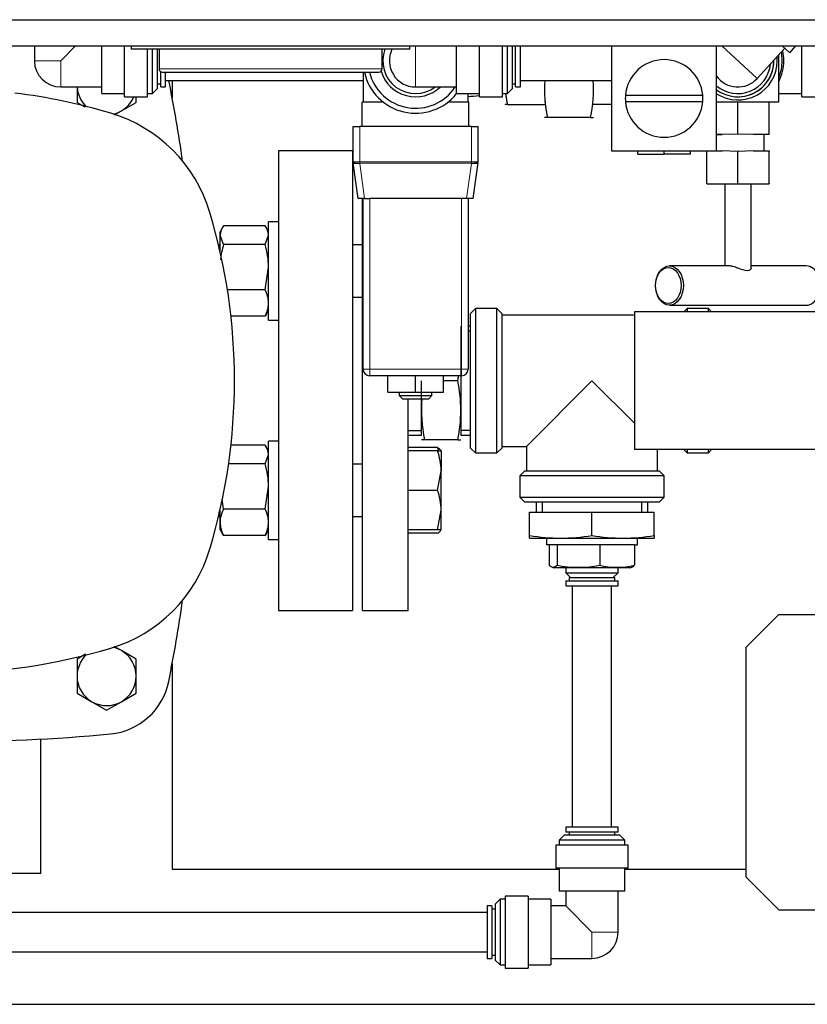
# Model space of a CAD drawing. Units: inches. Extents: x -6212 to 6212, y 0 to 8697.
# Drawn here: x -1547 to -1306, y 4823 to 5123 of the extents above; entities that cross this region are included whole.
import ezdxf

# ---------------------------------------------------------------- set-up
doc = ezdxf.new("R2010")
doc.units = ezdxf.units.IN
for name, color, linetype, lineweight in [('Default', 7, 'Continuous', 25), ('tangent', 5, 'Continuous', 20), ('visible', 7, 'Continuous', 25)]:
    doc.layers.add(name, color=color, linetype=linetype, lineweight=lineweight)

# ---------------------------------------------------------------- blocks, each defined once
blk = doc.blocks.new('SE3')
at = {"color": 7, "linetype": 'Continuous', "ltscale": 769.69697}
for p, q in [((-1542.05, 5114.81), (-1542.05, 5110.31)), ((-1314.01, 5114.81), (-1311.75, 5112.73)), ((-1441.83, 5106.81), (-1441.83, 5097.72)), ((-1502.05, 5104.31), (-1441.83, 5104.31)), ((-1500.05, 5104.31), (-1500.05, 5098.98)), ((-1393.83, 5104.31), (-1366.05, 5104.31)), ((-1529.05, 5102.31), (-1529.05, 5097.62)), ((-1315.05, 5100.31), (-1308.08, 5100.31)), ((-1333.86, 5097.81), (-1315.05, 5097.81)), ((-1517.62, 5093.82), (-1515.55, 5095.02)), ((-1366.05, 5096.99), (-1371.55, 5096.99)), ((-1334.05, 5087.81), (-1332.3, 5087.81)), ((-1334.05, 5082.81), (-1332.3, 5082.81)), ((-1485.45, 5057.16), (-1485.45, 5058.22)), ((-1485.45, 5052.26), (-1485.45, 5057.16)), ((-1485.45, 5054.22), (-1485.91, 5054.22)), ((-1485.45, 5053), (-1485.91, 5053)), ((-1442.05, 5054.22), (-1445.05, 5054.22)), ((-1445.05, 5038.22), (-1442.05, 5038.22)), ((-1335.55, 5033.81), (-1336.55, 5034.81)), ((-1359.08, 5032.81), (-1399.55, 5032.81)), ((-1409.05, 5029.44), (-1409.83, 5029.44)), ((-1409.05, 5027.96), (-1409.83, 5027.96)), ((-1428.05, 4997.67), (-1424.05, 4997.67)), ((-1428.05, 4996.19), (-1424.05, 4996.19)), ((-1409.05, 4997.67), (-1412.05, 4997.67)), ((-1344.05, 4991.81), (-1343.05, 4990.81)), ((-1442.05, 4987.4), (-1445.05, 4987.4)), ((-1389.05, 4975.81), (-1389.05, 4972.81)), ((-1387.2, 4975.81), (-1387.2, 4972.81)), ((-1356.91, 4975.81), (-1356.91, 4972.81)), ((-1485.45, 4972.63), (-1485.91, 4972.63)), ((-1485.91, 4971.4), (-1485.45, 4971.4)), ((-1445.05, 4971.4), (-1442.05, 4971.4)), ((-1359.05, 4962.81), (-1358.19, 4962.81)), ((-1378.05, 4950.31), (-1378.05, 4876.81)), ((-1366.05, 4876.81), (-1366.05, 4950.31)), ((-1526.46, 4929.51), (-1529.05, 4928.01)), ((-1500.05, 4926.65), (-1500.05, 4864)), ((-1404.05, 4850.81), (-1736.05, 4850.81)), ((-1736.05, 4838.81), (-1404.05, 4838.81))]:
    blk.add_line(p, q, dxfattribs=at)
for centre, radius, start, end in [((-1425.83, 5110.31), 10, 159.5127, 306.8699), ((-1425.83, 5110.31), 8, 154.0555, 270), ((-1327.58, 5110.31), 11, 233.951, 360), ((-1327.58, 5110.31), 10, 229.6599, 354.2184), ((-1425.83, 5110.31), 16, 192.6356, 321.3752), ((-1425.83, 5110.31), 14.5, 193.968, 326.5146), ((-1425.83, 5110.31), 11, 197.0056, 313.3418), ((-1414.37, 5101.65), 42.8, 348.3265, 3.5752), ((-1327.58, 5110.31), 8, 215.9866, 317.3485), ((-1570.05, 4922.81), 179, 73.3543, 82.9402), ((-1520.05, 5102.81), 9, 183.1847, 225.4385), ((-1365.61, 5103.65), 32.92, 185.8478, 191.6735), ((-1520.05, 5102.81), 9, 300, 337.1146), ((-1343.73, 5101.65), 42.8, 182.5629, 191.6735), ((-1461.3, 5047.2), 24.15, 162.8571, 174.1829), ((-1475.52, 5035.49), 4.87, 321.1723, 329.6762), ((-1377.95, 5003.81), 46.09, 175.5985, 191.2602), ((-1432.65, 4986.94), 14.6, 17.8915, 22.105), ((-1480.58, 4968.67), 4.87, 210.3238, 218.8277), ((-1475.52, 4968.67), 4.87, 321.1723, 329.6762), ((-1960.05, 5012.81), 468, 348.7111, 351.7809), ((-1520.05, 4922.81), 9, 60, 76.5632)]:
    blk.add_arc(centre, radius, start, end, dxfattribs=at)
blk.add_open_spline([(-1409.84, 5099.42), (-1408.71, 5099.51), (-1407.58, 5099.59), (-1406.36, 5099.68)], degree=3, dxfattribs=at)
blk.add_open_spline([(-1359.88, 4956.02), (-1359.8, 4956.04), (-1359.72, 4956.08), (-1359.44, 4956.25), (-1359.24, 4956.43), (-1359.05, 4956.64)], degree=3, knots=[0.6475208, 0.6475208, 0.6475208, 0.6475208, 0.75, 0.75, 1, 1, 1, 1], dxfattribs=at)
at = {"layer": 'tangent', "ltscale": 769.69697}
for p, q in [((-1425.83, 5102.31), (-1425.83, 5114.81)), ((-1321.69, 5104.89), (-1332.46, 5114.81)), ((-1534.05, 5110.31), (-1542.05, 5110.31)), ((-1534.05, 5110.31), (-1534.05, 5102.31)), ((-1436.05, 5107.81), (-1504.05, 5107.81)), ((-1442.83, 5090.31), (-1442.83, 5079.54)), ((-1408.83, 5079.54), (-1408.83, 5090.31)), ((-1444.83, 5079.54), (-1442.83, 5079.54)), ((-1442.83, 5079.54), (-1408.83, 5079.54)), ((-1442.83, 5079.09), (-1442.83, 5079.54)), ((-1408.83, 5079.09), (-1442.83, 5079.09)), ((-1442.83, 5079.01), (-1442.83, 5079.09)), ((-1442.83, 5079.01), (-1441.38, 5068.31)), ((-1410.29, 5068.31), (-1408.83, 5079.01)), ((-1406.83, 5079.54), (-1408.83, 5079.54)), ((-1408.83, 5079.09), (-1408.83, 5079.54)), ((-1408.83, 5079.09), (-1408.83, 5079.01)), ((-1439.83, 5068.31), (-1439.83, 5016.34)), ((-1411.83, 5016.34), (-1411.83, 5068.31)), ((-1441.83, 5016.34), (-1439.83, 5016.34)), ((-1439.83, 5016.34), (-1411.83, 5016.34)), ((-1439.83, 5014.34), (-1439.83, 5016.34)), ((-1409.83, 5016.34), (-1411.83, 5016.34)), ((-1411.83, 5014.34), (-1411.83, 5016.34)), ((-1372.05, 4844.81), (-1364.05, 4844.81)), ((-1372.05, 4844.81), (-1372.05, 4836.81))]:
    blk.add_line(p, q, dxfattribs=at)
for centre, major_axis, ratio, start_param, end_param in [((-1442.83, 5079.54), (-2, 0), 0.221621, 0, 1.570796), ((-1442.83, 5079.45), (-2, 0), 0.221621, 0, 1.570796), ((-1442.83, 5079.45), (-1.98, -0.27), 0.219687, 0, 1.540848), ((-1408.83, 5079.54), (-2, 0), 0.221621, 1.570796, 3.141593), ((-1408.83, 5079.45), (-2, 0), 0.221621, 1.570796, 3.141593), ((-1408.83, 5079.45), (-1.98, 0.27), 0.219687, 1.600745, 3.141593)]:
    blk.add_ellipse(centre, major_axis=major_axis, ratio=ratio, start_param=start_param, end_param=end_param, dxfattribs=at)
at = {"layer": 'visible', "ltscale": 769.69697}
for p, q in [((-1940.05, 5122.81), (-1140.05, 5122.81)), ((-1940.05, 5122.81), (-1140.05, 5122.81)), ((-1940.05, 5114.81), (-1140.05, 5114.81)), ((-1534.05, 5110.31), (-1529.55, 5114.81)), ((-1521.55, 5100.31), (-1521.55, 5114.81)), ((-1514.55, 5099.31), (-1514.55, 5114.81)), ((-1512.55, 5114.81), (-1512.55, 5113.81)), ((-1427.55, 5113.81), (-1512.55, 5113.81)), ((-1507.55, 5099.31), (-1507.55, 5113.81)), ((-1506.05, 5100.31), (-1506.05, 5113.81)), ((-1504.55, 5101.81), (-1504.55, 5113.81)), ((-1504.05, 5113.81), (-1504.05, 5107.81)), ((-1436.05, 5107.81), (-1436.05, 5113.81)), ((-1427.55, 5113.81), (-1427.55, 5114.81)), ((-1413.33, 5100.31), (-1413.33, 5114.81)), ((-1406.33, 5099.31), (-1406.33, 5114.81)), ((-1399.33, 5099.31), (-1399.33, 5114.81)), ((-1397.83, 5100.31), (-1397.83, 5114.81)), ((-1396.33, 5101.81), (-1396.33, 5114.81)), ((-1395.33, 5102.31), (-1395.33, 5114.81)), ((-1393.83, 5102.31), (-1393.83, 5114.81)), ((-1366.05, 5114.81), (-1366.05, 5082.81)), ((-1334.05, 5082.81), (-1334.05, 5114.81)), ((-1321.69, 5104.89), (-1313.22, 5114.09)), ((-1315.05, 5097.81), (-1315.05, 5112.1)), ((-1311.75, 5112.73), (-1309.84, 5114.81)), ((-1308.08, 5099.31), (-1308.08, 5114.81)), ((-1503.55, 5102.31), (-1503.55, 5106.95)), ((-1503.05, 5106.81), (-1437.05, 5106.81)), ((-1502.05, 5102.31), (-1502.05, 5106.81)), ((-1504.55, 5103.31), (-1503.55, 5103.31)), ((-1396.33, 5103.31), (-1395.33, 5103.31)), ((-1534.05, 5102.31), (-1521.55, 5102.31)), ((-1521.55, 5100.31), (-1514.55, 5100.31)), ((-1507.55, 5100.31), (-1506.05, 5100.31)), ((-1506.05, 5100.31), (-1504.55, 5101.81)), ((-1503.55, 5102.31), (-1502.05, 5102.31)), ((-1425.83, 5102.31), (-1413.33, 5102.31)), ((-1413.33, 5100.31), (-1406.33, 5100.31)), ((-1409.83, 5097.72), (-1409.83, 5100.31)), ((-1399.33, 5100.31), (-1397.83, 5100.31)), ((-1397.83, 5100.31), (-1396.33, 5101.81)), ((-1395.33, 5102.31), (-1393.83, 5102.31)), ((-1529.05, 5097.62), (-1526.68, 5096.25)), ((-1515.55, 5095.02), (-1511.05, 5097.62)), ((-1514.55, 5099.31), (-1507.55, 5099.31)), ((-1511.05, 5097.62), (-1511.05, 5099.3)), ((-1435.71, 5097.72), (-1442.08, 5097.72)), ((-1442.08, 5090.31), (-1442.08, 5097.72)), ((-1409.58, 5097.72), (-1415.96, 5097.72)), ((-1409.58, 5090.31), (-1409.58, 5097.72)), ((-1406.33, 5099.31), (-1399.33, 5099.31)), ((-1398.55, 5097.03), (-1398.54, 5096.99)), ((-1361.83, 5099.81), (-1338.27, 5099.81)), ((-1338.27, 5097.81), (-1361.83, 5097.81)), ((-1327.55, 5087.93), (-1327.55, 5097.81)), ((-1318.05, 5087.93), (-1318.05, 5097.81)), ((-1308.08, 5099.31), (-1301.08, 5099.31)), ((-1397.85, 5096.99), (-1398.54, 5096.99)), ((-1397.85, 5096.99), (-1386.55, 5096.99)), ((-1386.55, 5093.01), (-1386.54, 5092.99)), ((-1385.65, 5092.99), (-1386.54, 5092.99)), ((-1372.45, 5092.99), (-1385.65, 5092.99)), ((-1372.45, 5092.99), (-1371.56, 5092.99)), ((-1444.83, 5079.54), (-1444.83, 5090.31)), ((-1444.83, 5090.31), (-1442.83, 5090.31)), ((-1408.83, 5090.31), (-1442.83, 5090.31)), ((-1408.83, 5090.31), (-1406.83, 5090.31)), ((-1406.83, 5090.31), (-1406.83, 5079.54)), ((-1332.3, 5087.81), (-1334.05, 5087.86)), ((-1327.55, 5087.93), (-1332.3, 5087.81)), ((-1322.8, 5087.81), (-1327.55, 5087.93)), ((-1318.05, 5087.93), (-1322.8, 5087.81)), ((-1318.05, 5087.81), (-1322.8, 5087.81)), ((-1319.55, 5082.81), (-1319.55, 5087.81)), ((-1318.05, 5087.81), (-1318.05, 5087.93)), ((-1467.65, 5082.81), (-1467.65, 4942.81)), ((-1445.05, 5082.81), (-1467.65, 5082.81)), ((-1445.05, 5082.81), (-1445.05, 4942.81)), ((-1366.05, 5082.81), (-1334.05, 5082.81)), ((-1358.05, 5081.81), (-1358.05, 5082.81)), ((-1350.05, 5081.81), (-1350.05, 5082.81)), ((-1342.05, 5081.81), (-1342.05, 5082.81)), ((-1332.3, 5082.81), (-1337.05, 5082.69)), ((-1337.05, 5072.93), (-1337.05, 5082.69)), ((-1327.55, 5082.69), (-1332.3, 5082.81)), ((-1322.8, 5082.81), (-1327.55, 5082.69)), ((-1327.55, 5072.93), (-1327.55, 5082.69)), ((-1322.8, 5082.81), (-1318.05, 5082.81)), ((-1318.05, 5082.69), (-1322.8, 5082.81)), ((-1318.05, 5082.81), (-1318.05, 5082.69)), ((-1318.05, 5072.93), (-1318.05, 5082.69)), ((-1444.83, 5079.54), (-1444.83, 5079.45)), ((-1443.33, 5068.31), (-1444.82, 5079.18)), ((-1406.85, 5079.18), (-1408.33, 5068.31)), ((-1406.83, 5079.45), (-1406.83, 5079.54)), ((-1358.05, 5081.81), (-1350.05, 5081.81)), ((-1342.05, 5081.81), (-1350.05, 5081.81)), ((-1337.05, 5072.81), (-1337.05, 5072.93)), ((-1337.05, 5072.93), (-1332.3, 5072.81)), ((-1337.05, 5072.81), (-1332.3, 5072.81)), ((-1332.3, 5072.81), (-1327.55, 5072.93)), ((-1332.3, 5072.81), (-1322.8, 5072.81)), ((-1331.55, 5072.81), (-1331.55, 5047.81)), ((-1327.55, 5072.93), (-1322.8, 5072.81)), ((-1323.55, 5047.1), (-1323.55, 5072.81)), ((-1322.8, 5072.81), (-1318.05, 5072.93)), ((-1322.8, 5072.81), (-1318.05, 5072.81)), ((-1318.05, 5072.93), (-1318.05, 5072.81)), ((-1441.38, 5068.31), (-1443.33, 5068.31)), ((-1442.05, 4942.81), (-1442.05, 5068.31)), ((-1441.83, 5016.34), (-1441.83, 5068.31)), ((-1441.38, 5068.31), (-1439.83, 5068.31)), ((-1411.83, 5068.31), (-1439.83, 5068.31)), ((-1410.29, 5068.31), (-1411.83, 5068.31)), ((-1408.33, 5068.31), (-1410.29, 5068.31)), ((-1409.83, 5068.31), (-1409.83, 5016.34)), ((-1470.65, 5031.22), (-1470.65, 5061.22)), ((-1467.65, 5061.22), (-1470.65, 5061.22)), ((-1484.74, 5059.45), (-1485.45, 5058.22)), ((-1471.72, 5060.01), (-1484.38, 5060.01)), ((-1470.65, 5058.22), (-1471.36, 5059.45)), ((-1484.38, 5054.32), (-1485.45, 5057.16)), ((-1471.72, 5054.32), (-1470.65, 5057.16)), ((-1471.72, 5054.32), (-1484.38, 5054.32)), ((-1471.72, 5040.53), (-1470.65, 5047.42)), ((-1330.35, 5047.81), (-1348.41, 5047.81)), ((-1306.69, 5047.81), (-1323.55, 5047.81)), ((-1471.72, 5040.53), (-1483.21, 5040.53)), ((-1471.36, 5032.99), (-1470.65, 5034.22)), ((-1407.55, 5034.81), (-1409.05, 5033.31)), ((-1407.55, 5034.81), (-1407.55, 4990.81)), ((-1401.05, 5034.81), (-1407.55, 5034.81)), ((-1401.05, 4990.81), (-1401.05, 5034.81)), ((-1399.55, 5033.31), (-1401.05, 5034.81)), ((-1348.41, 5035.81), (-1306.69, 5035.81)), ((-1343.05, 5034.81), (-1344.05, 5033.81)), ((-1343.05, 5034.81), (-1343.05, 5033.81)), ((-1336.55, 5034.81), (-1343.05, 5034.81)), ((-1336.55, 5033.81), (-1336.55, 5034.81)), ((-1471.72, 5032.44), (-1482.13, 5032.44)), ((-1470.65, 5031.22), (-1467.65, 5031.22)), ((-1409.05, 4992.31), (-1409.05, 5033.31)), ((-1399.55, 5033.31), (-1399.55, 4992.31)), ((-1296.08, 5033.81), (-1359.08, 5033.81)), ((-1359.08, 5033.81), (-1359.08, 4991.81)), ((-1412.05, 5029.44), (-1412.05, 4996.19)), ((-1411.83, 5014.34), (-1439.83, 5014.34)), ((-1434.33, 5009.34), (-1434.33, 5014.34)), ((-1425.83, 5009.34), (-1425.83, 5014.34)), ((-1417.33, 5009.34), (-1417.33, 5014.34)), ((-1424.05, 4996.19), (-1424.05, 5012.81)), ((-1412.95, 5012.81), (-1417.33, 5012.81)), ((-1372.05, 5012.81), (-1392.05, 4992.81)), ((-1372.05, 5012.81), (-1359.08, 4999.84)), ((-1434.33, 5009.34), (-1425.83, 5009.34)), ((-1430.83, 5009.34), (-1430.83, 5008.34)), ((-1430.83, 5008.34), (-1420.83, 5008.34)), ((-1430.83, 5008.34), (-1429.83, 5007.34)), ((-1429.83, 5007.34), (-1421.83, 5007.34)), ((-1428.05, 4942.81), (-1428.05, 5007.34)), ((-1425.83, 5009.34), (-1417.33, 5009.34)), ((-1421.83, 5007.34), (-1420.83, 5008.34)), ((-1420.83, 5008.34), (-1420.83, 5009.34)), ((-1412.05, 4996.19), (-1409.05, 4996.19)), ((-1471.72, 4993.19), (-1482.13, 4993.19)), ((-1470.65, 4991.4), (-1471.36, 4992.63)), ((-1470.65, 4964.4), (-1470.65, 4994.4)), ((-1467.65, 4994.4), (-1470.65, 4994.4)), ((-1419.12, 4992.44), (-1428.05, 4992.44)), ((-1424.05, 4994.83), (-1424.05, 4994.81)), ((-1423.15, 4994.81), (-1424.05, 4994.81)), ((-1412.95, 4994.81), (-1423.15, 4994.81)), ((-1412.95, 4994.81), (-1412.06, 4994.81)), ((-1409.05, 4992.31), (-1407.55, 4990.81)), ((-1401.05, 4990.81), (-1399.55, 4992.31)), ((-1399.55, 4992.81), (-1392.05, 4992.81)), ((-1392.05, 4992.81), (-1392.05, 4985.31)), ((-1471.72, 4987.49), (-1470.65, 4990.34)), ((-1419.12, 4991.4), (-1428.05, 4991.4)), ((-1419.12, 4991.4), (-1418.05, 4991.4)), ((-1418.05, 4991.4), (-1418.05, 4985.4)), ((-1407.55, 4990.81), (-1401.05, 4990.81)), ((-1296.08, 4991.81), (-1359.08, 4991.81)), ((-1352.05, 4985.31), (-1352.05, 4991.81)), ((-1343.05, 4991.81), (-1343.05, 4990.81)), ((-1343.05, 4990.81), (-1336.55, 4990.81)), ((-1336.55, 4990.81), (-1336.55, 4991.81)), ((-1336.55, 4990.81), (-1335.55, 4991.81)), ((-1471.72, 4987.49), (-1482.85, 4987.49)), ((-1419.12, 4979.4), (-1418.05, 4985.4)), ((-1418.05, 4973.4), (-1418.05, 4985.4)), ((-1392.55, 4985.31), (-1394.05, 4983.81)), ((-1350.05, 4983.81), (-1394.05, 4983.81)), ((-1394.05, 4983.81), (-1394.05, 4977.31)), ((-1392.55, 4985.31), (-1351.55, 4985.31)), ((-1350.05, 4983.81), (-1351.55, 4985.31)), ((-1350.05, 4977.31), (-1350.05, 4983.81)), ((-1471.72, 4973.71), (-1470.65, 4980.6)), ((-1419.12, 4979.4), (-1428.05, 4979.4)), ((-1394.05, 4977.31), (-1350.05, 4977.31)), ((-1394.05, 4977.31), (-1392.55, 4975.81)), ((-1351.55, 4975.81), (-1350.05, 4977.31)), ((-1484.38, 4973.71), (-1484.84, 4976.68)), ((-1351.55, 4975.81), (-1392.55, 4975.81)), ((-1355.05, 4972.81), (-1355.05, 4975.81)), ((-1485.45, 4969.66), (-1485.45, 4973.37)), ((-1471.72, 4973.71), (-1484.38, 4973.71)), ((-1419.12, 4967.4), (-1418.05, 4973.4)), ((-1418.05, 4967.4), (-1418.05, 4973.4)), ((-1391.05, 4972.81), (-1372.05, 4972.81)), ((-1391.05, 4965.67), (-1391.05, 4972.81)), ((-1372.05, 4972.81), (-1353.05, 4972.81)), ((-1372.05, 4965.67), (-1372.05, 4972.81)), ((-1353.05, 4965.67), (-1353.05, 4972.81)), ((-1485.45, 4967.4), (-1485.45, 4969.66)), ((-1485.45, 4967.4), (-1484.74, 4966.17)), ((-1471.72, 4965.62), (-1484.38, 4965.62)), ((-1471.36, 4966.17), (-1470.65, 4967.4)), ((-1419.12, 4967.4), (-1428.05, 4967.4)), ((-1419.12, 4966.37), (-1428.05, 4966.37)), ((-1418.05, 4967.4), (-1419.12, 4967.4)), ((-1391.05, 4964.83), (-1391.05, 4965.67)), ((-1353.05, 4965.67), (-1353.05, 4964.83)), ((-1470.65, 4964.4), (-1467.65, 4964.4)), ((-1391.05, 4964.83), (-1391.05, 4964.83)), ((-1391.05, 4964.83), (-1390.99, 4964.81)), ((-1390.99, 4964.81), (-1353.11, 4964.81)), ((-1385.91, 4964.81), (-1385.91, 4962.81)), ((-1382.7, 4962.81), (-1385.91, 4962.81)), ((-1385.05, 4962.81), (-1385.05, 4956.64)), ((-1382.7, 4962.81), (-1382.7, 4956.64)), ((-1369.7, 4962.81), (-1382.7, 4962.81)), ((-1369.7, 4962.81), (-1369.7, 4956.64)), ((-1359.05, 4962.81), (-1369.7, 4962.81)), ((-1359.05, 4962.81), (-1359.05, 4956.64)), ((-1358.19, 4962.81), (-1358.19, 4964.81)), ((-1353.11, 4964.81), (-1353.05, 4964.83)), ((-1353.05, 4964.83), (-1353.05, 4964.83)), ((-1384.23, 4956.02), (-1383.68, 4955.81)), ((-1360.42, 4955.81), (-1359.87, 4956.02)), ((-1360.42, 4955.81), (-1383.68, 4955.81)), ((-1380.05, 4955.81), (-1380.05, 4954.31)), ((-1380.05, 4954.31), (-1364.05, 4954.31)), ((-1380.05, 4954.31), (-1378.55, 4952.81)), ((-1365.55, 4952.81), (-1364.05, 4954.31)), ((-1364.05, 4954.31), (-1364.05, 4955.81)), ((-1380.05, 4951.81), (-1364.05, 4951.81)), ((-1380.05, 4951.81), (-1380.05, 4950.31)), ((-1380.05, 4950.31), (-1364.05, 4950.31)), ((-1379.05, 4952.81), (-1365.05, 4952.81)), ((-1379.05, 4952.81), (-1379.05, 4951.81)), ((-1365.05, 4951.81), (-1365.05, 4952.81)), ((-1364.05, 4950.31), (-1364.05, 4951.81)), ((-1467.65, 4942.81), (-1445.05, 4942.81)), ((-1442.05, 4942.81), (-1428.05, 4942.81)), ((-1325.05, 4931.6), (-1315.05, 4941.6)), ((-1315.05, 4941.6), (-1278.05, 4941.6)), ((-1515.55, 4930.61), (-1517.69, 4931.84)), ((-1511.05, 4928.01), (-1515.55, 4930.61)), ((-1325.05, 4861.6), (-1325.05, 4931.6)), ((-1529.05, 4928.01), (-1529.05, 4922.81)), ((-1511.05, 4922.81), (-1511.05, 4928.01)), ((-1529.05, 4922.81), (-1529.05, 4917.62)), ((-1511.05, 4917.62), (-1511.05, 4922.81)), ((-1529.05, 4917.62), (-1524.55, 4915.02)), ((-1515.55, 4915.02), (-1511.05, 4917.62)), ((-1524.55, 4915.02), (-1520.05, 4912.42)), ((-1520.05, 4912.42), (-1515.55, 4915.02)), ((-1540.05, 4862.81), (-1540.05, 4903.63)), ((-1364.05, 4876.81), (-1380.05, 4876.81)), ((-1380.05, 4876.81), (-1380.05, 4875.31)), ((-1364.05, 4875.31), (-1380.05, 4875.31)), ((-1379.05, 4875.31), (-1379.05, 4874.31)), ((-1365.05, 4874.31), (-1365.05, 4875.31)), ((-1364.05, 4875.31), (-1364.05, 4876.81)), ((-1380.55, 4874.31), (-1382.05, 4872.81)), ((-1362.05, 4872.81), (-1382.05, 4872.81)), ((-1382.05, 4872.81), (-1382.05, 4871.31)), ((-1363.55, 4874.31), (-1380.55, 4874.31)), ((-1362.05, 4872.81), (-1363.55, 4874.31)), ((-1362.05, 4871.31), (-1362.05, 4872.81)), ((-1361.05, 4871.31), (-1383.05, 4871.31)), ((-1383.05, 4871.31), (-1383.05, 4864.31)), ((-1361.05, 4864.31), (-1361.05, 4871.31)), ((-1500.05, 4864), (-1382.05, 4864)), ((-1361.05, 4864.31), (-1383.05, 4864.31)), ((-1382.05, 4864.31), (-1382.05, 4857.31)), ((-1362.05, 4857.31), (-1362.05, 4864.31)), ((-1362.05, 4864), (-1325.05, 4864)), ((-1600.05, 4862.81), (-1540.05, 4862.81)), ((-1315.05, 4851.6), (-1325.05, 4861.6)), ((-1362.05, 4857.31), (-1382.05, 4857.31)), ((-1380.05, 4857.31), (-1380.05, 4852.81)), ((-1364.05, 4844.81), (-1364.05, 4857.31)), ((-1400.05, 4854.81), (-1401.55, 4853.31)), ((-1400.05, 4854.81), (-1400.05, 4834.81)), ((-1398.55, 4854.81), (-1400.05, 4854.81)), ((-1398.55, 4855.81), (-1398.55, 4833.81)), ((-1391.55, 4855.81), (-1398.55, 4855.81)), ((-1391.55, 4855.81), (-1391.55, 4833.81)), ((-1384.55, 4854.81), (-1391.55, 4854.81)), ((-1384.55, 4854.81), (-1384.55, 4834.81)), ((-1404.05, 4852.81), (-1404.05, 4836.81)), ((-1402.55, 4852.81), (-1404.05, 4852.81)), ((-1402.55, 4852.81), (-1402.55, 4836.81)), ((-1401.55, 4851.81), (-1402.55, 4851.81)), ((-1401.55, 4853.31), (-1401.55, 4836.31)), ((-1380.05, 4852.81), (-1384.55, 4852.81)), ((-1372.05, 4844.81), (-1380.05, 4852.81)), ((-1315.05, 4851.6), (-1278.05, 4851.6)), ((-1404.05, 4836.81), (-1402.55, 4836.81)), ((-1402.55, 4837.81), (-1401.55, 4837.81)), ((-1401.55, 4836.31), (-1400.05, 4834.81)), ((-1384.55, 4836.81), (-1372.05, 4836.81)), ((-1400.05, 4834.81), (-1398.55, 4834.81)), ((-1398.55, 4833.81), (-1391.55, 4833.81)), ((-1391.55, 4834.81), (-1384.55, 4834.81)), ((-1940.05, 4822.81), (-1286.55, 4822.81))]:
    blk.add_line(p, q, dxfattribs=at)
for centre, radius, start, end in [((-1327.55, 5110.31), 13.5, 0, 11.111), ((-1327.55, 5110.31), 14, 0, 12.5967), ((-1534.05, 5110.31), 8, 180, 270), ((-1350.05, 5098.81), 11.83, 4.8508, 175.1492), ((-1327.55, 5110.31), 11.97, 237.1114, 360), ((-1327.55, 5110.31), 11, 269.9303, 360), ((-1327.55, 5110.31), 11.97, 0, 5.5378), ((-1327.55, 5110.31), 14, 332.9923, 360), ((-1327.55, 5110.31), 13.5, 337.8084, 360), ((-1503.05, 5107.81), 1, 180, 270), ((-1437.05, 5107.81), 1, 270, 360), ((-1960.05, 5012.81), 468, 8.2191, 11.2889), ((-1343.73, 5101.65), 42.8, 176.4236, 191.6735), ((-1414.37, 5101.65), 42.8, 348.3265, 3.5764), ((-1365.61, 5103.65), 32.92, 186.6852, 191.6735), ((-1350.05, 5098.81), 11.83, 175.1492, 184.8508), ((-1350.05, 5098.81), 11.83, 184.8508, 355.1492), ((-1350.05, 5098.81), 11.83, 355.1492, 4.8508), ((-1531.67, 5051.2), 45, 16.6457, 73.3543), ((-1520.05, 5102.81), 9, 283.4368, 300), ((-1442.83, 5079.45), 2, 180, 187.7652), ((-1408.83, 5079.45), 2, 352.2348, 360), ((-1660.05, 5012.81), 179, 343.3543, 16.6457), ((-1480.58, 5056.96), 4.87, 141.1723, 177.5755), ((-1475.52, 5056.96), 4.87, 2.4245, 38.8277), ((-1494.8, 5047.2), 24.15, 0.532, 17.1429), ((-1479.72, 5036.24), 9.08, 1.5076, 28.1662), ((-1479.56, 5036.68), 8.91, 331.5824, 358.7437), ((-1439.83, 5016.34), 2, 180, 270), ((-1411.83, 5016.34), 2, 270, 360), ((-1458.15, 5021.81), 46.09, 348.7398, 350.6476), ((-1458.15, 5003.81), 46.09, 348.7398, 11.2602), ((-1475.52, 4990.14), 4.87, 2.4245, 38.8277), ((-1436.56, 4985.19), 18.51, 0.6528, 19.6034), ((-1494.8, 4980.38), 24.15, 0.532, 17.1429), ((-1436.56, 4973.19), 18.51, 0.6528, 19.6034), ((-1476.38, 4969.42), 9.08, 151.8338, 178.4923), ((-1479.72, 4969.42), 9.08, 1.5076, 28.1662), ((-1476.54, 4969.86), 8.91, 181.2563, 208.4175), ((-1479.56, 4969.86), 8.91, 331.5824, 358.7437), ((-1381.55, 5019.63), 54.79, 260.0156, 279.9844), ((-1362.55, 5019.63), 54.79, 260.0156, 279.9844), ((-1531.67, 4974.43), 45, 286.6457, 343.3543), ((-1376.2, 4987.26), 31.3, 258.0141, 281.9859), ((-1364.38, 4977.1), 21.14, 255.4077, 284.5923), ((-1570.05, 5102.81), 179, 253.3543, 286.6457), ((-1520.05, 4922.81), 9, 134.5615, 180), ((-1520.05, 4922.81), 9, 0, 60), ((-1520.05, 4922.81), 9, 180, 240), ((-1520.72, 4925.11), 20, 275.3408, 348.7111), ((-1520.05, 4922.81), 9, 300, 360), ((-1520.05, 4922.81), 9, 240, 300), ((-1570.05, 5452.81), 550, 264.6592, 275.3408), ((-1372.05, 4844.81), 8, 270, 360)]:
    blk.add_arc(centre, radius, start, end, dxfattribs=at)
for centre, major_axis in [((-1348.41, 5041.81), (0, 6)), ((-1348.76, 5041.81), (0, 5.5))]:
    blk.add_ellipse(centre, major_axis=major_axis, ratio=0.707107, dxfattribs=at)
blk.add_ellipse((-1306.69, 5041.81), major_axis=(0, -6), ratio=0.707107, start_param=0, end_param=3.141593, dxfattribs=at)
for points, knots in [([(-1327.55, 5047.1), (-1328.06, 5047.3), (-1328.57, 5047.48), (-1329.54, 5047.74), (-1330, 5047.81), (-1330.38, 5047.81)], [0, 0, 0, 0, 0.0625, 0.0625, 0.1247662, 0.1247662, 0.1247662, 0.1247662]), ([(-1323.55, 5047.1), (-1323.55, 5047.1), (-1323.55, 5047.1), (-1323.55, 5046.72), (-1323.95, 5046.28), (-1325.5, 5046.29), (-1326.53, 5046.72), (-1327.55, 5047.1)], [0.7494035, 0.7494035, 0.7494035, 0.7494035, 0.75, 0.75, 0.875, 0.875, 1, 1, 1, 1]), ([(-1419.12, 4992.44), (-1418.8, 4992.24), (-1418.52, 4992.04), (-1418.26, 4991.75), (-1418.2, 4991.67), (-1418.16, 4991.59)], [0, 0, 0, 0, 0.5, 0.5, 0.6988852, 0.6988852, 0.6988852, 0.6988852]), ([(-1419.12, 4966.37), (-1418.8, 4966.56), (-1418.53, 4966.76), (-1418.25, 4967.07), (-1418.17, 4967.17), (-1418.08, 4967.38), (-1418.05, 4967.49), (-1418.05, 4967.59)], [0, 0, 0, 0, 0.5, 0.5, 0.75, 0.75, 1, 1, 1, 1]), ([(-1382.7, 4956.64), (-1382.9, 4956.43), (-1383.09, 4956.25), (-1383.49, 4956.01), (-1383.68, 4955.95), (-1384.07, 4955.95), (-1384.27, 4956.02), (-1384.66, 4956.25), (-1384.86, 4956.43), (-1385.05, 4956.64)], [0, 0, 0, 0, 0.25, 0.25, 0.5, 0.5, 0.75, 0.75, 1, 1, 1, 1])]:
    blk.add_open_spline(points, degree=3, knots=knots, dxfattribs=at)

msp = doc.modelspace()

# ---------------------------------------------------------------- block references
at = {"layer": 'Default'}
msp.add_blockref('SE3', (0, 0), dxfattribs=at)

doc.saveas('drawing.dxf')
